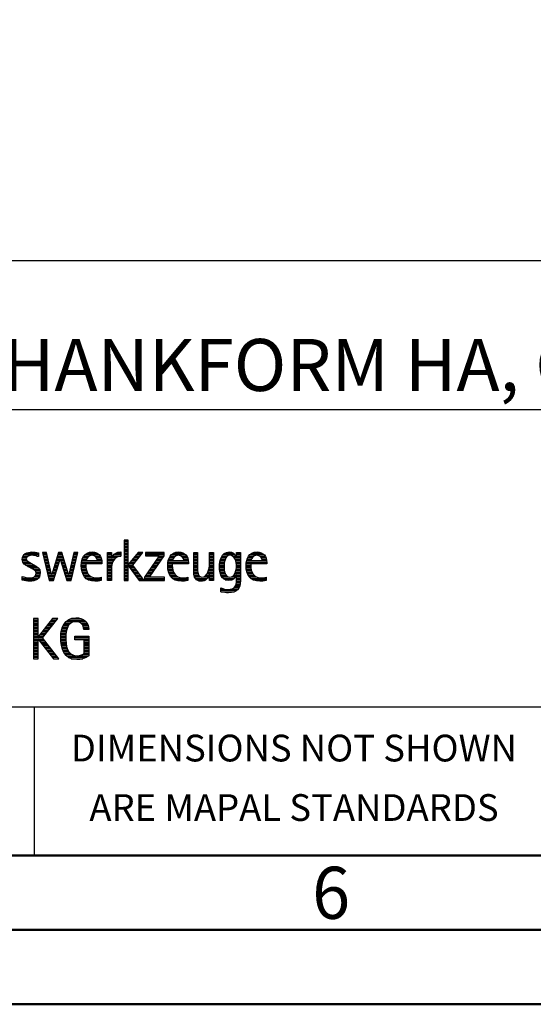
# Model space of a CAD drawing. Units: millimetres. Extents: x -215 to 205, y -115 to 183.
# Drawn here: x 49 to 83, y -114 to -48 of the extents above; entities that cross this region are included whole.
import ezdxf
from ezdxf.enums import TextEntityAlignment as Align

# ---------------------------------------------------------------- set-up
doc = ezdxf.new("R2010")
doc.units = ezdxf.units.MM
doc.layers.get('0').update_dxf_attribs({"linetype": 'CONTINUOUS'})
doc.layers.add('AM_0', color=7, linetype='CONTINUOUS')
doc.layers.add('AM_6', color=2, linetype='CONTINUOUS')
doc.layers.add('AM_BOR', color=7, linetype='CONTINUOUS', lineweight=50)
doc.styles.get("Standard").update_dxf_attribs({"font": 'ISOCP.SHX'})

# ---------------------------------------------------------------- blocks, each defined once
blk = doc.blocks.new('A3')
at = {"layer": 'AM_BOR', "color": 1}
for points in [[(0, 0), (420, 0), (420, 297), (0, 297)], [(410, 287), (23, 287), (23, 10), (410, 10)]]:
    blk.add_lwpolyline(points, close=True, dxfattribs=at)
at = {"layer": 'AM_BOR', "color": 7}
blk.add_lwpolyline([(18, 292), (18, 5), (415, 5), (415, 292)], close=True, dxfattribs=at)
at = {"layer": 'AM_BOR', "color": 2, "width": 0.964286}
blk.add_text('6', height=3.5, dxfattribs=at).set_placement((285, 7.5), align=Align.MIDDLE_CENTER)
blk = doc.blocks.new('MAPAL_FRAME_LOGO')
at = {"layer": 'AM_0', "color": 1}
for p, q in [((51.066, 11.227), (51.066, 8.499)), ((51.335, 11.227), (51.066, 11.227)), ((51.066, 11.145), (51.335, 11.145)), ((51.066, 11.045), (51.335, 11.045)), ((51.066, 10.945), (51.335, 10.945)), ((51.066, 10.845), (51.335, 10.845)), ((51.066, 10.745), (51.335, 10.745)), ((51.066, 10.645), (51.335, 10.645)), ((51.335, 9.586), (51.335, 11.227)), ((44.206, 9.945), (44.475, 9.945)), ((44.218, 10.045), (44.498, 10.045)), ((44.254, 10.145), (44.609, 10.145)), ((44.324, 10.245), (45.292, 10.245)), ((44.465, 10.345), (45.292, 10.345)), ((45.188, 10.145), (45.292, 10.145)), ((45.561, 10.381), (46.016, 8.499)), ((45.83, 10.381), (45.561, 10.381)), ((45.57, 10.345), (45.839, 10.345)), ((45.594, 10.245), (45.862, 10.245)), ((45.618, 10.145), (45.886, 10.145)), ((45.642, 10.045), (45.909, 10.045)), ((45.666, 9.945), (45.933, 9.945)), ((46.174, 8.918), (45.83, 10.381)), ((46.633, 10.381), (46.182, 8.918)), ((46.308, 8.499), (46.748, 9.942)), ((46.498, 9.945), (47.001, 9.945)), ((46.529, 10.045), (46.97, 10.045)), ((46.56, 10.145), (46.939, 10.145)), ((46.591, 10.245), (46.908, 10.245)), ((46.622, 10.345), (46.877, 10.345)), ((46.866, 10.381), (46.633, 10.381)), ((46.748, 9.942), (46.755, 9.942)), ((46.755, 9.942), (47.198, 8.499)), ((47.32, 8.918), (46.866, 10.381)), ((47.668, 10.381), (47.329, 8.918)), ((47.498, 8.499), (47.938, 10.381)), ((47.567, 9.945), (47.836, 9.945)), ((47.59, 10.045), (47.859, 10.045)), ((47.614, 10.145), (47.883, 10.145)), ((47.637, 10.245), (47.906, 10.245)), ((47.66, 10.345), (47.929, 10.345)), ((47.938, 10.381), (47.668, 10.381)), ((48.24, 9.945), (48.533, 9.945)), ((48.279, 10.045), (48.586, 10.045)), ((48.335, 10.145), (48.691, 10.145)), ((48.419, 10.245), (49.379, 10.245)), ((48.554, 10.345), (49.251, 10.345)), ((49.097, 10.145), (49.458, 10.145)), ((49.2, 10.045), (49.507, 10.045)), ((49.246, 9.945), (49.538, 9.945)), ((49.939, 10.345), (50.207, 10.345)), ((49.939, 10.245), (50.207, 10.245)), ((49.939, 10.145), (50.207, 10.145)), ((49.939, 10.045), (50.207, 10.045)), ((49.939, 9.945), (50.404, 9.945)), ((50.229, 10.045), (50.52, 10.045)), ((50.286, 10.145), (50.844, 10.145)), ((50.368, 10.245), (50.844, 10.245)), ((50.5, 10.345), (50.844, 10.345)), ((51.066, 10.545), (51.335, 10.545)), ((51.066, 10.445), (51.335, 10.445)), ((51.066, 10.345), (51.335, 10.345)), ((51.066, 10.245), (51.335, 10.245)), ((51.066, 10.145), (51.335, 10.145)), ((51.066, 10.045), (51.335, 10.045)), ((51.066, 9.945), (51.335, 9.945)), ((51.995, 10.381), (51.342, 9.586)), ((51.637, 9.945), (51.97, 9.945)), ((51.647, 9.546), (52.323, 10.381)), ((51.719, 10.045), (52.051, 10.045)), ((51.801, 10.145), (52.132, 10.145)), ((51.883, 10.245), (52.213, 10.245)), ((51.965, 10.345), (52.294, 10.345)), ((52.323, 10.381), (51.995, 10.381)), ((53.422, 10.156), (52.438, 8.72)), ((52.509, 10.381), (52.509, 10.156)), ((53.75, 10.381), (52.509, 10.381)), ((52.509, 10.345), (53.75, 10.345)), ((52.509, 10.245), (53.75, 10.245)), ((52.509, 10.156), (53.422, 10.156)), ((52.77, 8.724), (53.75, 10.152)), ((53.278, 9.945), (53.608, 9.945)), ((53.346, 10.045), (53.677, 10.045)), ((53.415, 10.145), (53.746, 10.145)), ((53.75, 10.152), (53.75, 10.381)), ((54.06, 9.945), (54.354, 9.945)), ((54.099, 10.045), (54.407, 10.045)), ((54.156, 10.145), (54.512, 10.145)), ((54.24, 10.245), (55.2, 10.245)), ((54.375, 10.345), (55.072, 10.345)), ((54.918, 10.145), (55.279, 10.145)), ((55.021, 10.045), (55.329, 10.045)), ((55.066, 9.945), (55.359, 9.945)), ((55.744, 10.345), (56.012, 10.345)), ((55.744, 10.245), (56.012, 10.245)), ((55.744, 10.145), (56.012, 10.145)), ((55.744, 10.045), (56.012, 10.045)), ((55.744, 9.945), (56.012, 9.945)), ((56.82, 10.345), (57.088, 10.345)), ((56.82, 10.245), (57.088, 10.245)), ((56.82, 10.145), (57.088, 10.145)), ((56.82, 10.045), (57.088, 10.045)), ((56.82, 9.945), (57.088, 9.945)), ((57.557, 9.945), (57.869, 9.945)), ((57.594, 10.045), (57.918, 10.045)), ((57.644, 10.145), (58.009, 10.145)), ((57.717, 10.245), (58.522, 10.245)), ((57.838, 10.345), (58.405, 10.345)), ((58.361, 10.145), (58.585, 10.145)), ((58.463, 10.045), (58.891, 10.045)), ((58.522, 9.945), (58.891, 9.945)), ((58.623, 10.345), (58.891, 10.345)), ((58.623, 10.245), (58.891, 10.245)), ((58.623, 10.145), (58.891, 10.145)), ((59.34, 9.945), (59.633, 9.945)), ((59.379, 10.045), (59.686, 10.045)), ((59.435, 10.145), (59.791, 10.145)), ((59.519, 10.245), (60.479, 10.245)), ((59.654, 10.345), (60.351, 10.345)), ((60.197, 10.145), (60.558, 10.145)), ((60.3, 10.045), (60.607, 10.045)), ((60.345, 9.945), (60.638, 9.945)), ((44.212, 9.845), (44.519, 9.845)), ((44.239, 9.745), (44.65, 9.745)), ((44.302, 9.645), (44.834, 9.645)), ((44.41, 9.545), (45.002, 9.545)), ((44.577, 9.445), (45.164, 9.445)), ((44.764, 9.345), (45.288, 9.345)), ((45.69, 9.845), (45.956, 9.845)), ((45.715, 9.745), (45.98, 9.745)), ((45.739, 9.645), (46.003, 9.645)), ((45.763, 9.545), (46.027, 9.545)), ((45.787, 9.445), (46.05, 9.445)), ((45.811, 9.345), (46.074, 9.345)), ((46.314, 9.345), (46.566, 9.345)), ((46.345, 9.445), (46.596, 9.445)), ((46.375, 9.545), (46.627, 9.545)), ((46.406, 9.645), (46.657, 9.645)), ((46.437, 9.745), (46.688, 9.745)), ((46.468, 9.845), (46.718, 9.845)), ((46.785, 9.845), (47.032, 9.845)), ((46.816, 9.745), (47.063, 9.745)), ((46.846, 9.645), (47.094, 9.645)), ((46.877, 9.545), (47.126, 9.545)), ((46.908, 9.445), (47.157, 9.445)), ((46.938, 9.345), (47.188, 9.345)), ((47.428, 9.345), (47.696, 9.345)), ((47.451, 9.445), (47.719, 9.445)), ((47.475, 9.545), (47.743, 9.545)), ((47.498, 9.645), (47.766, 9.645)), ((47.521, 9.745), (47.789, 9.745)), ((47.544, 9.845), (47.813, 9.845)), ((48.176, 9.545), (48.483, 9.545)), ((48.176, 9.445), (48.487, 9.445)), ((48.183, 9.645), (49.566, 9.645)), ((48.184, 9.345), (48.495, 9.345)), ((48.193, 9.745), (49.565, 9.745)), ((48.213, 9.845), (48.503, 9.845)), ((49.259, 9.845), (49.556, 9.845)), ((49.939, 9.845), (50.336, 9.845)), ((49.939, 9.745), (50.288, 9.745)), ((49.939, 9.645), (50.253, 9.645)), ((49.939, 9.545), (50.232, 9.545)), ((49.939, 9.445), (50.218, 9.445)), ((49.939, 9.345), (50.209, 9.345)), ((51.066, 9.845), (51.335, 9.845)), ((51.066, 9.745), (51.335, 9.745)), ((51.066, 9.645), (51.335, 9.645)), ((51.066, 9.545), (51.648, 9.545)), ((51.066, 9.445), (51.335, 9.445)), ((51.066, 9.345), (51.335, 9.345)), ((51.342, 9.586), (51.335, 9.586)), ((51.335, 9.503), (51.342, 9.503)), ((51.335, 8.499), (51.335, 9.503)), ((51.342, 9.503), (52.073, 8.499)), ((51.385, 9.445), (51.72, 9.445)), ((51.39, 9.645), (51.727, 9.645)), ((51.457, 9.345), (51.793, 9.345)), ((51.472, 9.745), (51.808, 9.745)), ((51.554, 9.845), (51.889, 9.845)), ((52.406, 8.499), (51.647, 9.546)), ((52.866, 9.345), (53.196, 9.345)), ((52.935, 9.445), (53.265, 9.445)), ((53.003, 9.545), (53.334, 9.545)), ((53.072, 9.645), (53.402, 9.645)), ((53.14, 9.745), (53.471, 9.745)), ((53.209, 9.845), (53.54, 9.845)), ((53.996, 9.545), (54.304, 9.545)), ((53.997, 9.445), (54.308, 9.445)), ((54.003, 9.645), (55.388, 9.645)), ((54.004, 9.345), (54.316, 9.345)), ((54.013, 9.745), (55.387, 9.745)), ((54.033, 9.845), (54.324, 9.845)), ((55.079, 9.845), (55.377, 9.845)), ((55.744, 9.845), (56.012, 9.845)), ((55.744, 9.745), (56.012, 9.745)), ((55.744, 9.645), (56.012, 9.645)), ((55.744, 9.545), (56.012, 9.545)), ((55.744, 9.445), (56.012, 9.445)), ((55.744, 9.345), (56.012, 9.345)), ((56.79, 9.345), (57.088, 9.345)), ((56.807, 9.445), (57.088, 9.445)), ((56.816, 9.545), (57.088, 9.545)), ((56.82, 9.845), (57.088, 9.845)), ((56.82, 9.745), (57.088, 9.745)), ((56.82, 9.645), (57.088, 9.645)), ((57.48, 9.445), (57.788, 9.445)), ((57.484, 9.345), (57.791, 9.345)), ((57.485, 9.545), (57.793, 9.545)), ((57.494, 9.645), (57.8, 9.645)), ((57.508, 9.745), (57.815, 9.745)), ((57.528, 9.845), (57.837, 9.845)), ((58.562, 9.845), (58.891, 9.845)), ((58.59, 9.745), (58.891, 9.745)), ((58.61, 9.645), (58.891, 9.645)), ((58.614, 9.345), (58.891, 9.345)), ((58.62, 9.545), (58.891, 9.545)), ((58.622, 9.445), (58.891, 9.445)), ((59.276, 9.545), (59.583, 9.545)), ((59.277, 9.445), (59.586, 9.445)), ((59.283, 9.645), (60.667, 9.645)), ((59.284, 9.345), (59.595, 9.345)), ((59.293, 9.745), (60.665, 9.745)), ((59.313, 9.845), (59.603, 9.845)), ((60.358, 9.845), (60.656, 9.845)), ((44.197, 8.745), (44.311, 8.745)), ((44.197, 8.645), (45.274, 8.645)), ((44.95, 9.245), (45.359, 9.245)), ((44.996, 8.745), (45.346, 8.745)), ((45.079, 9.145), (45.396, 9.145)), ((45.106, 8.845), (45.385, 8.845)), ((45.134, 9.045), (45.409, 9.045)), ((45.14, 8.945), (45.404, 8.945)), ((45.836, 9.245), (46.097, 9.245)), ((45.86, 9.145), (46.121, 9.145)), ((45.884, 9.045), (46.144, 9.045)), ((45.908, 8.945), (46.168, 8.945)), ((45.932, 8.845), (46.414, 8.845)), ((45.956, 8.745), (46.383, 8.745)), ((45.981, 8.645), (46.353, 8.645)), ((46.182, 8.918), (46.174, 8.918)), ((46.191, 8.945), (46.444, 8.945)), ((46.221, 9.045), (46.474, 9.045)), ((46.252, 9.145), (46.505, 9.145)), ((46.283, 9.245), (46.535, 9.245)), ((46.969, 9.245), (47.219, 9.245)), ((47, 9.145), (47.25, 9.145)), ((47.03, 9.045), (47.281, 9.045)), ((47.061, 8.945), (47.312, 8.945)), ((47.092, 8.845), (47.579, 8.845)), ((47.122, 8.745), (47.556, 8.745)), ((47.153, 8.645), (47.532, 8.645)), ((47.329, 8.918), (47.32, 8.918)), ((47.335, 8.945), (47.602, 8.945)), ((47.359, 9.045), (47.626, 9.045)), ((47.382, 9.145), (47.649, 9.145)), ((47.405, 9.245), (47.673, 9.245)), ((48.193, 9.245), (48.514, 9.245)), ((48.213, 9.145), (48.543, 9.145)), ((48.24, 9.045), (48.585, 9.045)), ((48.275, 8.945), (48.643, 8.945)), ((48.324, 8.845), (48.728, 8.845)), ((48.393, 8.745), (48.87, 8.745)), ((48.493, 8.645), (49.523, 8.645)), ((49.939, 9.245), (50.207, 9.245)), ((49.939, 9.145), (50.207, 9.145)), ((49.939, 9.045), (50.207, 9.045)), ((49.939, 8.945), (50.207, 8.945)), ((49.939, 8.845), (50.207, 8.845)), ((49.939, 8.745), (50.207, 8.745)), ((49.939, 8.645), (50.207, 8.645)), ((51.066, 9.245), (51.335, 9.245)), ((51.066, 9.145), (51.335, 9.145)), ((51.066, 9.045), (51.335, 9.045)), ((51.066, 8.945), (51.335, 8.945)), ((51.066, 8.845), (51.335, 8.845)), ((51.066, 8.745), (51.335, 8.745)), ((51.066, 8.645), (51.335, 8.645)), ((51.53, 9.245), (51.865, 9.245)), ((51.603, 9.145), (51.938, 9.145)), ((51.676, 9.045), (52.01, 9.045)), ((51.749, 8.945), (52.082, 8.945)), ((51.822, 8.845), (52.155, 8.845)), ((51.894, 8.745), (52.227, 8.745)), ((51.967, 8.645), (52.3, 8.645)), ((52.438, 8.72), (52.438, 8.499)), ((52.438, 8.645), (53.786, 8.645)), ((52.455, 8.745), (52.784, 8.745)), ((52.523, 8.845), (52.853, 8.845)), ((52.592, 8.945), (52.922, 8.945)), ((52.661, 9.045), (52.99, 9.045)), ((52.729, 9.145), (53.059, 9.145)), ((53.786, 8.724), (52.77, 8.724)), ((52.798, 9.245), (53.128, 9.245)), ((53.786, 8.499), (53.786, 8.724)), ((54.013, 9.245), (54.334, 9.245)), ((54.033, 9.145), (54.364, 9.145)), ((54.06, 9.045), (54.406, 9.045)), ((54.095, 8.945), (54.464, 8.945)), ((54.144, 8.845), (54.548, 8.845)), ((54.213, 8.745), (54.691, 8.745)), ((54.314, 8.645), (55.344, 8.645)), ((55.744, 9.245), (56.012, 9.245)), ((55.744, 9.145), (56.013, 9.145)), ((55.744, 9.045), (56.02, 9.045)), ((55.75, 8.945), (56.038, 8.945)), ((55.766, 8.845), (56.076, 8.845)), ((55.799, 8.745), (56.187, 8.745)), ((55.854, 8.645), (56.662, 8.645)), ((56.401, 8.745), (56.732, 8.745)), ((56.554, 8.845), (56.779, 8.845)), ((56.635, 8.945), (57.088, 8.945)), ((56.69, 9.045), (57.088, 9.045)), ((56.731, 9.145), (57.088, 9.145)), ((56.764, 9.245), (57.088, 9.245)), ((56.82, 8.845), (57.088, 8.845)), ((56.82, 8.745), (57.088, 8.745)), ((56.82, 8.645), (57.088, 8.645)), ((57.49, 9.245), (57.798, 9.245)), ((57.502, 9.145), (57.811, 9.145)), ((57.519, 9.045), (57.834, 9.045)), ((57.548, 8.945), (57.869, 8.945)), ((57.587, 8.845), (57.929, 8.845)), ((57.641, 8.745), (58.059, 8.745)), ((57.726, 8.645), (58.482, 8.645)), ((58.286, 8.745), (58.563, 8.745)), ((58.428, 8.845), (58.609, 8.845)), ((58.498, 8.945), (58.891, 8.945)), ((58.545, 9.045), (58.891, 9.045)), ((58.578, 9.145), (58.891, 9.145)), ((58.6, 9.245), (58.891, 9.245)), ((58.623, 8.845), (58.891, 8.845)), ((58.623, 8.745), (58.891, 8.745)), ((58.623, 8.645), (58.891, 8.645)), ((59.293, 9.245), (59.613, 9.245)), ((59.313, 9.145), (59.643, 9.145)), ((59.34, 9.045), (59.684, 9.045)), ((59.375, 8.945), (59.743, 8.945)), ((59.424, 8.845), (59.828, 8.845)), ((59.493, 8.745), (59.97, 8.745)), ((59.593, 8.645), (60.623, 8.645)), ((44.197, 8.545), (45.139, 8.545)), ((46.005, 8.545), (46.322, 8.545)), ((46.016, 8.499), (46.308, 8.499)), ((47.184, 8.545), (47.509, 8.545)), ((47.198, 8.499), (47.498, 8.499)), ((48.648, 8.545), (49.523, 8.545)), ((49.939, 8.545), (50.207, 8.545)), ((51.066, 8.545), (51.335, 8.545)), ((51.066, 8.499), (51.335, 8.499)), ((52.04, 8.545), (52.372, 8.545)), ((52.073, 8.499), (52.406, 8.499)), ((52.438, 8.545), (53.786, 8.545)), ((52.438, 8.499), (53.786, 8.499)), ((54.469, 8.545), (55.344, 8.545)), ((55.949, 8.545), (56.549, 8.545)), ((56.82, 8.545), (57.088, 8.545)), ((57.873, 8.545), (58.335, 8.545)), ((58.484, 8.045), (58.803, 8.045)), ((58.552, 8.145), (58.844, 8.145)), ((58.59, 8.245), (58.867, 8.245)), ((58.61, 8.345), (58.881, 8.345)), ((58.618, 8.445), (58.89, 8.445)), ((58.623, 8.545), (58.891, 8.545)), ((59.749, 8.545), (60.623, 8.545)), ((57.583, 7.945), (57.752, 7.945)), ((57.583, 7.845), (58.653, 7.845)), ((57.583, 7.745), (58.481, 7.745)), ((58.329, 7.945), (58.743, 7.945)), ((44.956, 5.954), (44.956, 3.226)), ((45.264, 5.954), (44.956, 5.954)), ((44.956, 5.945), (45.264, 5.945)), ((44.956, 5.845), (45.264, 5.845)), ((44.956, 5.745), (45.264, 5.745)), ((44.956, 5.645), (45.264, 5.645)), ((44.956, 5.545), (45.264, 5.545)), ((44.956, 5.445), (45.264, 5.445)), ((44.956, 5.345), (45.264, 5.345)), ((45.264, 4.717), (45.264, 5.954)), ((46.229, 5.954), (45.272, 4.717)), ((45.569, 4.645), (46.589, 5.954)), ((45.758, 5.345), (46.114, 5.345)), ((45.835, 5.445), (46.192, 5.445)), ((45.913, 5.545), (46.27, 5.545)), ((45.99, 5.645), (46.348, 5.645)), ((46.067, 5.745), (46.425, 5.745)), ((46.145, 5.845), (46.503, 5.845)), ((46.222, 5.945), (46.581, 5.945)), ((46.589, 5.954), (46.229, 5.954)), ((46.9, 5.345), (47.244, 5.345)), ((46.939, 5.445), (47.292, 5.445)), ((46.991, 5.545), (47.364, 5.545)), ((47.058, 5.645), (47.478, 5.645)), ((47.145, 5.745), (48.484, 5.745)), ((47.268, 5.845), (48.36, 5.845)), ((47.467, 5.945), (48.15, 5.945)), ((48.14, 5.645), (48.564, 5.645)), ((48.241, 5.545), (48.618, 5.545)), ((48.297, 5.445), (48.654, 5.445)), ((48.328, 5.345), (48.677, 5.345)), ((44.956, 5.245), (45.264, 5.245)), ((44.956, 5.145), (45.264, 5.145)), ((44.956, 5.045), (45.264, 5.045)), ((44.956, 4.945), (45.264, 4.945)), ((44.956, 4.845), (45.264, 4.845)), ((44.956, 4.745), (45.264, 4.745)), ((44.956, 4.645), (45.569, 4.645)), ((45.272, 4.717), (45.264, 4.717)), ((45.294, 4.745), (45.646, 4.745)), ((45.371, 4.845), (45.724, 4.845)), ((45.448, 4.945), (45.802, 4.945)), ((45.526, 5.045), (45.88, 5.045)), ((46.672, 3.226), (45.569, 4.645)), ((45.603, 5.145), (45.958, 5.145)), ((45.68, 5.245), (46.036, 5.245)), ((46.795, 4.645), (47.131, 4.645)), ((46.797, 4.745), (47.132, 4.745)), ((46.802, 4.845), (47.138, 4.845)), ((46.812, 4.945), (47.145, 4.945)), ((46.822, 5.045), (47.161, 5.045)), ((46.844, 5.145), (47.178, 5.145)), ((46.866, 5.245), (47.208, 5.245)), ((47.74, 4.745), (48.673, 4.745)), ((47.74, 4.645), (48.673, 4.645)), ((48.338, 5.245), (48.685, 5.245)), ((44.956, 4.545), (45.264, 4.545)), ((44.956, 4.445), (45.264, 4.445)), ((44.956, 4.345), (45.264, 4.345)), ((44.956, 4.245), (45.264, 4.245)), ((44.956, 4.145), (45.264, 4.145)), ((44.956, 4.045), (45.264, 4.045)), ((45.264, 4.563), (45.272, 4.563)), ((45.264, 3.226), (45.264, 4.563)), ((45.272, 4.563), (46.308, 3.226)), ((45.286, 4.545), (45.647, 4.545)), ((45.363, 4.445), (45.725, 4.445)), ((45.441, 4.345), (45.802, 4.345)), ((45.518, 4.245), (45.88, 4.245)), ((45.596, 4.145), (45.958, 4.145)), ((45.673, 4.045), (46.036, 4.045)), ((46.8, 4.545), (47.134, 4.545)), ((46.805, 4.445), (47.139, 4.445)), ((46.811, 4.345), (47.148, 4.345)), ((46.826, 4.245), (47.158, 4.245)), ((46.84, 4.145), (47.177, 4.145)), ((46.862, 4.045), (47.197, 4.045)), ((47.74, 4.545), (48.673, 4.545)), ((48.364, 4.445), (48.673, 4.445)), ((48.364, 4.345), (48.673, 4.345)), ((48.364, 4.245), (48.673, 4.245)), ((48.364, 4.145), (48.673, 4.145)), ((48.364, 4.045), (48.673, 4.045)), ((44.956, 3.945), (45.264, 3.945)), ((44.956, 3.845), (45.264, 3.845)), ((44.956, 3.745), (45.264, 3.745)), ((44.956, 3.645), (45.264, 3.645)), ((44.956, 3.545), (45.264, 3.545)), ((44.956, 3.445), (45.264, 3.445)), ((44.956, 3.345), (45.264, 3.345)), ((45.751, 3.945), (46.113, 3.945)), ((45.828, 3.845), (46.191, 3.845)), ((45.906, 3.745), (46.269, 3.745)), ((45.983, 3.645), (46.347, 3.645)), ((46.061, 3.545), (46.424, 3.545)), ((46.139, 3.445), (46.502, 3.445)), ((46.216, 3.345), (46.58, 3.345)), ((46.887, 3.945), (47.229, 3.945)), ((46.922, 3.845), (47.266, 3.845)), ((46.961, 3.745), (47.317, 3.745)), ((47.016, 3.645), (47.39, 3.645)), ((47.083, 3.545), (47.499, 3.545)), ((47.17, 3.445), (47.798, 3.445)), ((47.294, 3.345), (48.522, 3.345)), ((47.932, 3.445), (48.673, 3.445)), ((48.3, 3.545), (48.673, 3.545)), ((48.364, 3.945), (48.673, 3.945)), ((48.364, 3.845), (48.673, 3.845)), ((48.364, 3.745), (48.673, 3.745)), ((48.364, 3.645), (48.673, 3.645)), ((44.956, 3.245), (45.264, 3.245)), ((44.956, 3.226), (45.264, 3.226)), ((46.294, 3.245), (46.657, 3.245)), ((46.308, 3.226), (46.672, 3.226)), ((47.496, 3.245), (48.275, 3.245))]:
    blk.add_line(p, q, dxfattribs=at)
for points, knots in [([(44.197, 8.534), (44.367, 8.483), (44.537, 8.455), (44.711, 8.455), (45.086, 8.455), (45.41, 8.601), (45.41, 9.024), (45.41, 9.329), (45.206, 9.424), (44.972, 9.562), (44.972, 9.562), (44.814, 9.657), (44.814, 9.657), (44.703, 9.725), (44.473, 9.8), (44.473, 9.954), (44.473, 10.136), (44.707, 10.199), (44.853, 10.199), (44.996, 10.199), (45.154, 10.164), (45.292, 10.112), (45.292, 10.112), (45.292, 10.361), (45.292, 10.361), (45.146, 10.396), (45.003, 10.424), (44.849, 10.424), (44.524, 10.424), (44.205, 10.294), (44.205, 9.926), (44.205, 9.637), (44.41, 9.531), (44.632, 9.416), (44.632, 9.416), (44.801, 9.325), (44.801, 9.325), (44.94, 9.25), (45.142, 9.175), (45.142, 8.985), (45.142, 8.736), (44.885, 8.68), (44.683, 8.68), (44.513, 8.68), (44.354, 8.728), (44.197, 8.779), (44.197, 8.779), (44.197, 8.534), (44.197, 8.534)], [0, 0, 0, 0, 1, 1, 1, 2, 2, 2, 3, 3, 3, 4, 4, 4, 5, 5, 5, 6, 6, 6, 7, 7, 7, 8, 8, 8, 9, 9, 9, 10, 10, 10, 11, 11, 11, 12, 12, 12, 13, 13, 13, 14, 14, 14, 15, 15, 15, 16, 16, 16, 16]), ([(49.523, 8.732), (49.396, 8.7), (49.282, 8.68), (49.152, 8.68), (48.689, 8.68), (48.483, 9.096), (48.483, 9.507), (48.483, 9.507), (48.483, 9.618), (48.483, 9.618), (48.483, 9.618), (49.566, 9.618), (49.566, 9.618), (49.566, 9.618), (49.566, 9.708), (49.566, 9.708), (49.566, 10.128), (49.345, 10.424), (48.911, 10.424), (48.357, 10.424), (48.175, 9.993), (48.175, 9.503), (48.175, 8.89), (48.439, 8.455), (49.092, 8.455), (49.239, 8.455), (49.385, 8.467), (49.523, 8.51), (49.523, 8.51), (49.523, 8.732), (49.523, 8.732)], [0, 0, 0, 0, 1, 1, 1, 2, 2, 2, 3, 3, 3, 4, 4, 4, 5, 5, 5, 6, 6, 6, 7, 7, 7, 8, 8, 8, 9, 9, 9, 10, 10, 10, 10]), ([(48.503, 9.843), (48.546, 10.053), (48.673, 10.199), (48.899, 10.199), (49.104, 10.199), (49.259, 10.053), (49.259, 9.843), (49.259, 9.843), (48.503, 9.843), (48.503, 9.843)], [0, 0, 0, 0, 1, 1, 1, 2, 2, 2, 3, 3, 3, 3]), ([(50.207, 8.499), (50.207, 8.499), (50.207, 9.278), (50.207, 9.278), (50.207, 9.685), (50.357, 10.136), (50.844, 10.136), (50.844, 10.136), (50.844, 10.424), (50.844, 10.424), (50.543, 10.424), (50.333, 10.29), (50.215, 10.017), (50.215, 10.017), (50.207, 10.017), (50.207, 10.017), (50.207, 10.017), (50.207, 10.381), (50.207, 10.381), (50.207, 10.381), (49.939, 10.381), (49.939, 10.381), (49.939, 10.381), (49.939, 8.499), (49.939, 8.499), (49.939, 8.499), (50.207, 8.499), (50.207, 8.499)], [0, 0, 0, 0, 1, 1, 1, 2, 2, 2, 3, 3, 3, 4, 4, 4, 5, 5, 5, 6, 6, 6, 7, 7, 7, 8, 8, 8, 9, 9, 9, 9]), ([(55.344, 8.732), (55.218, 8.7), (55.103, 8.68), (54.973, 8.68), (54.51, 8.68), (54.304, 9.096), (54.304, 9.507), (54.304, 9.507), (54.304, 9.618), (54.304, 9.618), (54.304, 9.618), (55.388, 9.618), (55.388, 9.618), (55.388, 9.618), (55.388, 9.708), (55.388, 9.708), (55.388, 10.128), (55.166, 10.424), (54.731, 10.424), (54.178, 10.424), (53.995, 9.993), (53.995, 9.503), (53.995, 8.89), (54.26, 8.455), (54.913, 8.455), (55.06, 8.455), (55.206, 8.467), (55.344, 8.51), (55.344, 8.51), (55.344, 8.732), (55.344, 8.732)], [0, 0, 0, 0, 1, 1, 1, 2, 2, 2, 3, 3, 3, 4, 4, 4, 5, 5, 5, 6, 6, 6, 7, 7, 7, 8, 8, 8, 9, 9, 9, 10, 10, 10, 10]), ([(54.323, 9.843), (54.368, 10.053), (54.494, 10.199), (54.72, 10.199), (54.925, 10.199), (55.079, 10.053), (55.079, 9.843), (55.079, 9.843), (54.323, 9.843), (54.323, 9.843)], [0, 0, 0, 0, 1, 1, 1, 2, 2, 2, 3, 3, 3, 3]), ([(57.088, 8.499), (57.088, 8.499), (57.088, 10.381), (57.088, 10.381), (57.088, 10.381), (56.82, 10.381), (56.82, 10.381), (56.82, 10.381), (56.82, 9.606), (56.82, 9.606), (56.82, 9.309), (56.665, 8.724), (56.289, 8.724), (55.981, 8.724), (56.012, 9.127), (56.012, 9.337), (56.012, 9.337), (56.012, 10.381), (56.012, 10.381), (56.012, 10.381), (55.744, 10.381), (55.744, 10.381), (55.744, 10.381), (55.744, 9.036), (55.744, 9.036), (55.744, 8.732), (55.898, 8.455), (56.226, 8.455), (56.547, 8.455), (56.724, 8.645), (56.812, 8.933), (56.812, 8.933), (56.82, 8.933), (56.82, 8.933), (56.82, 8.933), (56.82, 8.499), (56.82, 8.499), (56.82, 8.499), (57.088, 8.499), (57.088, 8.499)], [0, 0, 0, 0, 1, 1, 1, 2, 2, 2, 3, 3, 3, 4, 4, 4, 5, 5, 5, 6, 6, 6, 7, 7, 7, 8, 8, 8, 9, 9, 9, 10, 10, 10, 11, 11, 11, 12, 12, 12, 13, 13, 13, 13]), ([(58.623, 8.526), (58.623, 8.127), (58.489, 7.901), (58.052, 7.901), (57.883, 7.901), (57.737, 7.936), (57.583, 8.012), (57.583, 8.012), (57.583, 7.735), (57.583, 7.735), (57.756, 7.704), (57.907, 7.676), (58.092, 7.676), (58.635, 7.676), (58.891, 7.956), (58.891, 8.495), (58.891, 8.495), (58.891, 10.381), (58.891, 10.381), (58.891, 10.381), (58.623, 10.381), (58.623, 10.381), (58.623, 10.381), (58.623, 10.072), (58.623, 10.072), (58.623, 10.072), (58.615, 10.072), (58.615, 10.072), (58.552, 10.294), (58.35, 10.424), (58.124, 10.424), (57.606, 10.424), (57.48, 9.835), (57.48, 9.428), (57.48, 9.004), (57.598, 8.499), (58.116, 8.499), (58.35, 8.499), (58.54, 8.633), (58.615, 8.858), (58.615, 8.858), (58.623, 8.858), (58.623, 8.858), (58.623, 8.858), (58.623, 8.526), (58.623, 8.526)], [0, 0, 0, 0, 1, 1, 1, 2, 2, 2, 3, 3, 3, 4, 4, 4, 5, 5, 5, 6, 6, 6, 7, 7, 7, 8, 8, 8, 9, 9, 9, 10, 10, 10, 11, 11, 11, 12, 12, 12, 13, 13, 13, 14, 14, 14, 15, 15, 15, 15]), ([(58.172, 8.724), (57.835, 8.724), (57.788, 9.179), (57.788, 9.424), (57.788, 9.669), (57.831, 10.199), (58.18, 10.199), (58.516, 10.199), (58.623, 9.736), (58.623, 9.475), (58.623, 9.206), (58.516, 8.724), (58.172, 8.724)], [0, 0, 0, 0, 1, 1, 1, 2, 2, 2, 3, 3, 3, 4, 4, 4, 4]), ([(60.623, 8.732), (60.496, 8.7), (60.382, 8.68), (60.252, 8.68), (59.789, 8.68), (59.583, 9.096), (59.583, 9.507), (59.583, 9.507), (59.583, 9.618), (59.583, 9.618), (59.583, 9.618), (60.667, 9.618), (60.667, 9.618), (60.667, 9.618), (60.667, 9.708), (60.667, 9.708), (60.667, 10.128), (60.445, 10.424), (60.011, 10.424), (59.457, 10.424), (59.275, 9.993), (59.275, 9.503), (59.275, 8.89), (59.54, 8.455), (60.193, 8.455), (60.339, 8.455), (60.485, 8.467), (60.623, 8.51), (60.623, 8.51), (60.623, 8.732), (60.623, 8.732)], [0, 0, 0, 0, 1, 1, 1, 2, 2, 2, 3, 3, 3, 4, 4, 4, 5, 5, 5, 6, 6, 6, 7, 7, 7, 8, 8, 8, 9, 9, 9, 10, 10, 10, 10]), ([(59.603, 9.843), (59.646, 10.053), (59.773, 10.199), (59.999, 10.199), (60.204, 10.199), (60.359, 10.053), (60.359, 9.843), (60.359, 9.843), (59.603, 9.843), (59.603, 9.843)], [0, 0, 0, 0, 1, 1, 1, 2, 2, 2, 3, 3, 3, 3]), ([(48.364, 3.589), (48.246, 3.482), (48.017, 3.439), (47.862, 3.439), (47.209, 3.439), (47.13, 4.186), (47.13, 4.681), (47.13, 5.14), (47.245, 5.741), (47.815, 5.741), (48.139, 5.741), (48.341, 5.531), (48.341, 5.211), (48.341, 5.211), (48.688, 5.211), (48.688, 5.211), (48.688, 5.721), (48.294, 5.997), (47.811, 5.997), (47.043, 5.997), (46.795, 5.346), (46.795, 4.681), (46.795, 3.941), (46.996, 3.183), (47.886, 3.183), (48.139, 3.183), (48.471, 3.273), (48.673, 3.443), (48.673, 3.443), (48.673, 4.768), (48.673, 4.768), (48.673, 4.768), (47.74, 4.768), (47.74, 4.768), (47.74, 4.768), (47.74, 4.511), (47.74, 4.511), (47.74, 4.511), (48.364, 4.511), (48.364, 4.511), (48.364, 4.511), (48.364, 3.589), (48.364, 3.589)], [0, 0, 0, 0, 1, 1, 1, 2, 2, 2, 3, 3, 3, 4, 4, 4, 5, 5, 5, 6, 6, 6, 7, 7, 7, 8, 8, 8, 9, 9, 9, 10, 10, 10, 11, 11, 11, 12, 12, 12, 13, 13, 13, 14, 14, 14, 14])]:
    blk.add_open_spline(points, degree=3, knots=knots, dxfattribs=at)
blk = doc.blocks.new('*U436')
at = {"layer": 'AM_0'}
for p, q in [((190, 0), (0, 0)), ((190, 0), (0, 0)), ((190, 0), (0, 0)), ((190, 0), (0, 0)), ((190, 0), (0, 0)), ((0, -10), (190, -10)), ((0, -30), (190, -30)), ((190, -40), (0, -40))]:
    blk.add_line(p, q, dxfattribs=at)
at = {"layer": 'AM_0', "color": 3, "linetype": 'Continuous'}
blk.add_line((45, -30), (45, -40), dxfattribs=at)
blk.add_blockref('MAPAL_FRAME_LOGO', (0, -30))
at = {"layer": 'AM_0', "color": 2}
for s, p in [('DIMENSIONS NOT SHOWN', (62.492, -33)), ('ARE MAPAL STANDARDS', (62.5, -37))]:
    blk.add_text(s, height=1.8, dxfattribs=at).set_placement(p, align=Align.MIDDLE)
at = {"layer": 'AM_0'}
for tag, p in [('TITLE', (1, -7)), ('MATERIAL_NO', (121, -27))]:
    blk.add_attdef(tag, text='', height=3.5, dxfattribs=at).set_placement(p, align=Align.MIDDLE_LEFT)
at = {"layer": 'AM_6', "width": 0.821429}
blk.add_attdef('DIN_FORMAT', text='', height=2.5, dxfattribs=at).set_placement((185, -7), align=Align.MIDDLE_CENTER)
at = {"layer": 'AM_6'}
for tag, p in [('DRAWING_NO', (121, -17)), ('TECHNICAL_SPEC', (121, -37))]:
    blk.add_attdef(tag, text='', height=2.5, dxfattribs=at).set_placement(p, align=Align.MIDDLE_LEFT)
for tag, p in [('INDEX_NO', (185, -17)), ('APP_DATE', (90, -27)), ('APP_NAME', (110, -27)), ('ORIGIN', (185, -27)), ('SCALE', (110, -37)), ('SHEET_OF_SHEETS', (185, -37))]:
    blk.add_attdef(tag, text='', height=2.5, dxfattribs=at).set_placement(p, align=Align.MIDDLE_CENTER)
blk = doc.blocks.new('MAPAL_FRAME-Model')
blk.add_blockref('A3', (0, 0))
ref = blk.add_blockref('*U436', (220, 50))
ref.add_attrib('TITLE', 'OPTIMILL-3D-HF, SHANKFORM HA, COATED', dxfattribs={"layer": 'AM_0', "height": 3.5}).set_placement((221, 43), align=Align.MIDDLE_LEFT)

msp = doc.modelspace()

# ---------------------------------------------------------------- block references
at = {"layer": 'AM_0', "rotation": 360}
msp.add_blockref('MAPAL_FRAME-Model', (-215.2339, -114.2757), dxfattribs=at)

doc.saveas('drawing.dxf')
